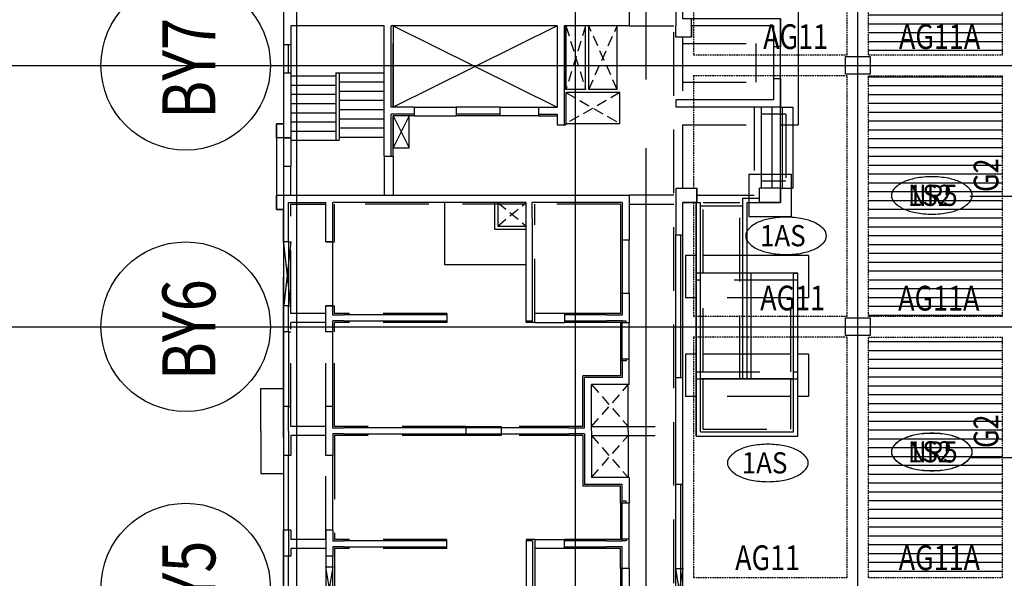
# Model space of a CAD drawing. Extents: x 2225025 to 3011645, y -3386252 to -3225963.
# Drawn here: x 2448942 to 2476840, y -3307425 to -3291606 of the extents above; entities that cross this region are included whole.
import ezdxf
from ezdxf.enums import TextEntityAlignment as Align

# ---------------------------------------------------------------- set-up
doc = ezdxf.new("R2010")
doc.units = 0
doc.header["$LTSCALE"] = 1200
doc.header["$MEASUREMENT"] = 0
for name, pattern in [('CEN', [62, 60, -1, 0, -1]), ('HID', [2.3, 1.5, -0.8]), ('HIDDEN', [0.375, 0.25, -0.125]), ('HIDDEN2', [0.1875, 0.125, -0.0625])]:
    doc.linetypes.add(name, pattern=pattern)
doc.layers.get('0').update_dxf_attribs({"linetype": 'CONTINUOUS'})
for name, color, linetype in [('0-ELE4', 7, 'CONTINUOUS'), ('00_S_BEAM', 4, 'HIDDEN2'), ('00_s_reader', 7, 'CONTINUOUS'), ('0_SLAB NAME', 7, 'CONTINUOUS'), ('0_SLAB NAME(deck)', 5, 'CONTINUOUS'), ('0_SLAB NAME(RC&deck)', 9, 'CONTINUOUS'), ('A1-OPEN', 5, 'HIDDEN'), ('CON', 2, 'CONTINUOUS'), ('COSY', 6, 'CONTINUOUS'), ('ELE', 7, 'CONTINUOUS'), ('ELE1', 4, 'CONTINUOUS'), ('HAT', 8, 'CONTINUOUS'), ('p-cen', 55, 'CEN'), ('ROOF1', 3, 'CONTINUOUS'), ('ST', 7, 'CONTINUOUS'), ('TILE', 8, 'CONTINUOUS'), ('WAL', 3, 'CONTINUOUS'), ('계단_000', 7, 'CONTINUOUS'), ('데크', 8, 'CONTINUOUS'), ('보기호', 3, 'CONTINUOUS'), ('인방보', 4, 'HID'), ('하부구조', 6, 'HID'), ('하부벽체', 3, 'HID'), ('화장실단', 4, 'CONTINUOUS')]:
    doc.layers.add(name, color=color, linetype=linetype)
doc.styles.add('lsy2', font='txt')
doc.styles.add('돋움', font='txt', dxfattribs={"width": 0.8})

# ---------------------------------------------------------------- blocks, each defined once
blk = doc.blocks.new('A$C05B70CEC')
at = {"layer": '하부구조'}
for p, q in [((19700, 11560), (19180, 11560)), ((19700, 11560), (19700, 11310)), ((23980, 11310), (23980, 11710)), ((24380, 11710), (23980, 11710)), ((24380, 11710), (24380, 11310)), ((23980, 11310, 0), (19700, 11310, 0)), ((48960, 11310, 0), (24380, 11310, 0)), ((48960, 11060), (250, 11060)), ((18510, 9795), (19380, 9795)), ((19380, 9795), (19380, 8000)), ((24180, 9795), (25450, 9795)), ((24180, 0), (24180, 9795)), ((25450, 9795), (25450, 9545)), ((26960, 9795), (27795, 9795)), ((26960, 9795), (26960, 9545)), ((27795, 9795), (27795, 9545)), ((29540, 9795), (28815, 9795)), ((28815, 9795), (28815, 9545)), ((29540, 9795), (29540, 8725)), ((32170, 9795), (32895, 9795)), ((32170, 9795), (32170, 8725)), ((32895, 9795), (32895, 9545)), ((34750, 9795), (33915, 9795)), ((33915, 9795), (33915, 9545)), ((34750, 9795), (34750, 9545)), ((24430, 9545), (25450, 9545)), ((24430, 9545), (24430, 7120)), ((26960, 9545), (27530, 9545)), ((27530, 9545), (27530, 7960)), ((27780, 9545), (27795, 9545)), ((27780, 9545), (27780, 7960)), ((28815, 9545), (29290, 9545)), ((29290, 9545), (29290, 8475)), ((32895, 9545), (32420, 9545)), ((32420, 9545), (32420, 8475)), ((33930, 9545), (33915, 9545)), ((33930, 9545), (33930, 7960)), ((34750, 9545), (34180, 9545)), ((34180, 9545), (34180, 7960)), ((30850, 8725), (29540, 8725)), ((30855, 8725), (32170, 8725)), ((30730, 8475), (29290, 8475)), ((30730, 8475), (30730, 6160)), ((30980, 8475), (32420, 8475)), ((30980, 8475), (30980, 6160)), ((19380, 8000), (22180, 8000)), ((22180, 7750), (22180, 8000)), ((27530, 7960), (27780, 7960)), ((34180, 7960), (33930, 7960)), ((19380, 7750), (19380, 3100)), ((21680, 7220), (21680, 7750)), ((21930, 7220), (21930, 7750)), ((21680, 7220), (21930, 7220)), ((27780, 7120), (24430, 7120)), ((27780, 7120), (27780, 6870)), ((33930, 7120), (37130, 7120)), ((33930, 7120), (33930, 6870)), ((27780, 6870), (24430, 6870)), ((24430, 6870), (24430, 1445)), ((33930, 6870), (37130, 6870)), ((30730, 6160), (30980, 6160)), ((21680, 6130), (21680, 4890)), ((21680, 6130), (21930, 6130)), ((21930, 6130), (21930, 4890)), ((30730, 5160), (30730, 1445)), ((30730, 5160), (30980, 5160)), ((30980, 5160), (30980, 1445)), ((21680, 4890), (21930, 4890)), ((27530, 4625), (27780, 4625)), ((27530, 4625), (27530, 1445)), ((27780, 4625), (27780, 1445)), ((33930, 4625), (33930, 1445)), ((34180, 4625), (33930, 4625)), ((34180, 4625), (34180, 1445)), ((21680, 3700), (21680, 3100)), ((21680, 3700), (21930, 3700)), ((21930, 3700), (21930, 3100)), ((23070, 3100), (21930, 3100)), ((23070, 2850), (23070, 3100)), ((19380, 2850), (19380, 200)), ((19380, 2850), (19380, 200)), ((25500, 1445), (24430, 1445)), ((25500, 1195), (25500, 1445)), ((27530, 1445), (27310, 1445)), ((27310, 1195), (27310, 1445)), ((28050, 1445), (27780, 1445)), ((30730, 1445), (28050, 1445)), ((30980, 1445), (33930, 1445)), ((34180, 1445), (37130, 1445)), ((24430, 200), (24430, 1195)), ((25500, 1195), (24430, 1195)), ((27530, 1195), (27310, 1195)), ((27530, 1195), (27530, 200)), ((28050, 1195), (27780, 1195)), ((27780, 1195), (27780, 200)), ((30730, 1195), (28050, 1195)), ((30730, 1195), (30730, 200)), ((33930, 1195), (30980, 1195)), ((30980, 1195), (30980, 200)), ((33930, 1195), (33930, 200)), ((34180, 1195), (37130, 1195)), ((34180, 1195), (34180, 200)), ((17760, 0), (19380, 0)), ((19380, 200), (19915, 200)), ((19380, 0), (19915, 0)), ((19915, 200), (19915, 0)), ((20725, 200), (22555, 200)), ((20725, 200), (20725, 0)), ((20725, 0), (22155, 0)), ((20725, 0), (22155, 0)), ((22555, 0), (22555, 200)), ((22555, 200), (22555, 0)), ((27530, 200), (24430, 200)), ((31050, 0), (24580, 0)), ((30730, 200), (27780, 200)), ((30855, 0), (31550, 0)), ((30980, 200), (31550, 200)), ((31550, 200), (31550, 0)), ((31550, 200), (31550, 0)), ((33660, 200), (33930, 200)), ((33660, 200), (33660, 0)), ((34400, 0), (33660, 0)), ((34180, 200), (34400, 200)), ((34400, 200), (34400, 0)), ((24180, -200), (24180, 0)), ((24580, -200), (24180, -200)), ((24580, 0), (24580, -200))]:
    blk.add_line(p, q, dxfattribs=at)
for points in [[(19380, 7750), (21680, 7750)], [(21930, 7750), (22180, 7750)], [(21680, 3100), (19380, 3100)], [(23070, 2850), (19380, 2850)], [(22155, 200), (22155, 200), (22555, 200), (22555, -200), (22155, -200), (22155, 0)]]:
    blk.add_lwpolyline(points, dxfattribs=at)

msp = doc.modelspace()

# ---------------------------------------------------------------- hatches: boundary and pattern name
at = {"layer": '데크', "linetype": 'Continuous', "ltscale": 3}
h = msp.add_hatch(dxfattribs=at)
h.set_pattern_fill('ANSI31', color=256, scale=2000, angle=135, style=0)
h.set_pattern_definition([(180, (571991.4, -5108721.62), (-4e-14, -250), [])])
h.paths.add_polyline_path([(2476790.2, -3262899.6), (2473090.2, -3262899.6), (2473090.2, -3269299.6), (2476790.2, -3269299.6)])
h.paths.add_polyline_path([(2476790.2, -3273199.6), (2472990.2, -3273199.6), (2472990.2, -3279599.6), (2476790.2, -3279599.6)])
h.paths.add_polyline_path([(2476790.2, -3280199.6), (2472990.2, -3280199.6), (2472990.2, -3285199.6), (2476790.2, -3285199.6)])
h.paths.add_polyline_path([(2476790.2, -3285799.6), (2472990.2, -3285799.6), (2472990.2, -3292599.6), (2476790.2, -3292599.6)])
h.paths.add_polyline_path([(2476790.2, -3293199.6), (2472990.2, -3293199.6), (2472990.2, -3299999.6), (2476790.2, -3299999.6)])
h.paths.add_polyline_path([(2476790.2, -3300599.6), (2472990.2, -3300599.6), (2472990.2, -3307399.6), (2476790.2, -3307399.6)])
h.paths.add_polyline_path([(2476790.2, -3307999.6), (2472990.2, -3307999.6), (2472990.2, -3314799.6), (2476790.2, -3314799.6)])

# ---------------------------------------------------------------- linework, layer by layer
for p, q in [((2456045.1, -3292899.6), (2457845.1, -3292899.6)), ((2456045.1, -3300299.6), (2457845.1, -3300299.6))]:
    msp.add_line(p, q)
for centre in [(2453645.1, -3292899.6), (2453645.1, -3300299.6), (2453645.1, -3307699.6)]:
    msp.add_circle(centre, 2400)
at = {"layer": '0-ELE4'}
for p, q in [((2469950.2, -3294079.6, 0), (2469950.2, -3296379.6, 0)), ((2470250.2, -3294079.6, 0), (2470250.2, -3296379.6, 0)), ((2470500.2, -3294079.6, 0), (2470850.2, -3294079.6, 0)), ((2470550.2, -3294079.6, 0), (2470550.2, -3296379.6, 0)), ((2470850.2, -3294079.6, 0), (2470850.2, -3296379.6, 0)), ((2470500.2, -3296379.6, 0), (2470850.2, -3296379.6, 0)), ((2469430.2, -3301779.6, 0), (2469430.2, -3296659.6, 0)), ((2469430.2, -3296659.6, 0), (2469900.2, -3296659.6, 0)), ((2468110.2, -3303399.6, 0), (2468110.2, -3296779.6, 0)), ((2468130.2, -3296779.6, 0), (2468230.2, -3296779.6, 0)), ((2468230.2, -3303279.6, 0), (2468230.2, -3296779.6, 0)), ((2468230.2, -3296879.6, 0), (2469430.2, -3296879.6, 0)), ((2469550.2, -3301779.6, 0), (2469550.2, -3296779.6, 0)), ((2469550.2, -3296779.6, 0), (2469900.2, -3296779.6, 0)), ((2470990.2, -3298779.6, 0), (2469550.2, -3298779.6, 0)), ((2469670.2, -3298779.6, 0), (2469550.2, -3298779.6, 0)), ((2469670.2, -3301779.6, 0), (2469670.2, -3298779.6, 0)), ((2470870.2, -3298779.6, 0), (2469670.2, -3298779.6, 0)), ((2470870.2, -3303279.6, 0), (2470870.2, -3298779.6, 0)), ((2470870.2, -3298779.6, 0), (2470990.2, -3298779.6, 0)), ((2470990.2, -3303399.6, 0), (2470990.2, -3298779.6, 0)), ((2469430.2, -3301779.6, 0), (2468230.2, -3301779.6, 0)), ((2469430.2, -3301779.6, 0), (2468230.2, -3301779.6, 0)), ((2469670.2, -3301779.6, 0), (2469430.2, -3301779.6, 0)), ((2469430.2, -3301779.6, 0), (2469670.2, -3301779.6, 0)), ((2469670.2, -3301779.6, 0), (2470870.2, -3301779.6, 0)), ((2470870.2, -3301779.6, 0), (2469670.2, -3301779.6, 0)), ((2468110.2, -3303399.6, 0), (2470990.2, -3303399.6, 0)), ((2468230.2, -3303279.6, 0), (2470870.2, -3303279.6, 0))]:
    msp.add_line(p, q, dxfattribs=at)
at = {"layer": '00_S_BEAM', "ltscale": 0.3}
for p, q in [((2472990.2, -3292599.6), (2472990.2, -3285799.6)), ((2476790.2, -3292599.6), (2476790.2, -3285799.6)), ((2472990.2, -3292599.6), (2476790.2, -3292599.6)), ((2472390.2, -3299999.6), (2472390.2, -3293199.6)), ((2472990.2, -3293199.6), (2476790.2, -3293199.6)), ((2472990.2, -3299999.6), (2472990.2, -3293199.6)), ((2476790.2, -3299999.6), (2476790.2, -3293199.6)), ((2472990.2, -3299999.6), (2476790.2, -3299999.6)), ((2472390.2, -3307399.6), (2472390.2, -3300599.6)), ((2472990.2, -3300599.6), (2476790.2, -3300599.6)), ((2472990.2, -3307399.6), (2472990.2, -3300599.6)), ((2476790.2, -3307399.6), (2476790.2, -3300599.6)), ((2472990.2, -3307399.6), (2476790.2, -3307399.6))]:
    msp.add_line(p, q, dxfattribs=at)
for points in [[(2468030.2, -3285799.6), (2468030.2, -3292599.6), (2472390.2, -3292599.6), (2472390.2, -3285799.6)], [(2472390.2, -3293199.6), (2468030.2, -3293199.6), (2468030.2, -3296379.6)], [(2468030.2, -3296779.6), (2468030.2, -3299999.6), (2472390.2, -3299999.6)], [(2472390.2, -3300599.6), (2468030.2, -3300599.6), (2468030.2, -3307399.6), (2472390.2, -3307399.6)]]:
    msp.add_lwpolyline(points, dxfattribs=at)
at = {"layer": '00_s_reader', "linetype": 'Continuous', "ltscale": 3}
for p, q in [((2466680.2, -3273649.6), (2466680.2, -3293299.7)), ((2466680.2, -3295245.9), (2466680.2, -3323629.6))]:
    msp.add_line(p, q, dxfattribs=at)
at = {"layer": '0_SLAB NAME', "ltscale": 0.3}
for points in [[(2473644, -3296583.7, 0.1844977), (2473711.3, -3296760, 0.1021928), (2473978.9, -3296958.1, 0.0611144), (2474323.6, -3297069.1, 0.0474107), (2474787.5, -3297113.2, 0.0474107), (2475251.4, -3297069.1, 0.0611144), (2475596.1, -3296958.1, 0.1021928), (2475863.7, -3296760, 0.1844977), (2475931, -3296583.7, 0.1844977), (2475863.7, -3296407.4, 0.1021928), (2475596.1, -3296209.3, 0.0611144), (2475251.4, -3296098.3, 0.0474107), (2474787.5, -3296054.2, 0.0474107), (2474323.6, -3296098.3, 0.0611144), (2473978.9, -3296209.3, 0.1021928), (2473711.3, -3296407.4, 0.1844977)], [(2473644, -3303846.5, 0.1844977), (2473711.3, -3304022.8, 0.1021928), (2473978.9, -3304220.9, 0.0611144), (2474323.6, -3304331.9, 0.0474107), (2474787.5, -3304376, 0.0474107), (2475251.4, -3304331.9, 0.0611144), (2475596.1, -3304220.9, 0.1021928), (2475863.7, -3304022.8, 0.1844977), (2475931, -3303846.5, 0.1844977), (2475863.7, -3303670.2, 0.1021928), (2475596.1, -3303472.1, 0.0611144), (2475251.4, -3303361.1, 0.0474107), (2474787.5, -3303317, 0.0474107), (2474323.6, -3303361.1, 0.0611144), (2473978.9, -3303472.1, 0.1021928), (2473711.3, -3303670.2, 0.1844977)]]:
    msp.add_lwpolyline(points, format="xyb", close=True, dxfattribs=at)
at = {"layer": '0_SLAB NAME(deck)', "linetype": 'Continuous', "ltscale": 3}
for points in [[(2473644, -3296583.7, 0.1844977), (2473711.3, -3296760, 0.1021928), (2473978.9, -3296958.1, 0.0611144), (2474323.6, -3297069.1, 0.0474107), (2474787.5, -3297113.2, 0.0474107), (2475251.4, -3297069.1, 0.0611144), (2475596.1, -3296958.1, 0.1021928), (2475863.7, -3296760, 0.1844977), (2475931, -3296583.7, 0.1844977), (2475863.7, -3296407.4, 0.1021928), (2475596.1, -3296209.3, 0.0611144), (2475251.4, -3296098.3, 0.0474107), (2474787.5, -3296054.2, 0.0474107), (2474323.6, -3296098.3, 0.0611144), (2473978.9, -3296209.3, 0.1021928), (2473711.3, -3296407.4, 0.1844977)], [(2473644, -3303849.6, 0.1844977), (2473711.3, -3304025.9, 0.1021928), (2473978.9, -3304224, 0.0611144), (2474323.6, -3304335, 0.0474107), (2474787.5, -3304379.1, 0.0474107), (2475251.4, -3304335, 0.0611144), (2475596.1, -3304224, 0.1021928), (2475863.7, -3304025.9, 0.1844977), (2475931, -3303849.6, 0.1844977), (2475863.7, -3303673.3, 0.1021928), (2475596.1, -3303475.2, 0.0611144), (2475251.4, -3303364.2, 0.0474107), (2474787.5, -3303320.1, 0.0474107), (2474323.6, -3303364.2, 0.0611144), (2473978.9, -3303475.2, 0.1021928), (2473711.3, -3303673.3, 0.1844977)]]:
    msp.add_lwpolyline(points, format="xyb", close=True, dxfattribs=at)
at = {"layer": '0_SLAB NAME(RC&deck)', "linetype": 'Continuous', "ltscale": 3}
for points in [[(2469512.5, -3297727.1, 0.1844977), (2469579.8, -3297903.4, 0.1021928), (2469847.4, -3298101.5, 0.0611144), (2470192, -3298212.5, 0.0474107), (2470656, -3298256.6, 0.0474107), (2471119.9, -3298212.5, 0.0611144), (2471464.5, -3298101.5, 0.1021928), (2471732.1, -3297903.4, 0.1844977), (2471799.5, -3297727.1, 0.1844977), (2471732.1, -3297550.8, 0.1021928), (2471464.5, -3297352.6, 0.0611144), (2471119.9, -3297241.7, 0.0474107), (2470656, -3297197.6, 0.0474107), (2470192, -3297241.7, 0.0611144), (2469847.4, -3297352.6, 0.1021928), (2469579.8, -3297550.8, 0.1844977)], [(2468995.8, -3304159.4, 0.1844977), (2469063.1, -3304335.7, 0.1021928), (2469330.7, -3304533.8, 0.0611144), (2469675.3, -3304644.8, 0.0474107), (2470139.3, -3304688.9, 0.0474107), (2470603.2, -3304644.8, 0.0611144), (2470947.9, -3304533.8, 0.1021928), (2471215.4, -3304335.7, 0.1844977), (2471282.8, -3304159.4, 0.1844977), (2471215.4, -3303983.1, 0.1021928), (2470947.9, -3303785, 0.0611144), (2470603.2, -3303674, 0.0474107), (2470139.3, -3303629.9, 0.0474107), (2469675.3, -3303674, 0.0611144), (2469330.7, -3303785, 0.1021928), (2469063.1, -3303983.1, 0.1844977)]]:
    msp.add_lwpolyline(points, format="xyb", close=True, dxfattribs=at)
at = {"layer": 'A1-OPEN'}
for p, q in [((2464420.2, -3291779.6, 0), (2464975.2, -3293579.6, 0)), ((2464975.2, -3291779.6, 0), (2464420.2, -3293579.6, 0)), ((2465065.2, -3293579.6, 0), (2465875.2, -3291779.6, 0)), ((2465875.2, -3293579.6, 0), (2465065.2, -3291779.6, 0)), ((2464420.2, -3293669.6, 0), (2465950.2, -3294549.6, 0)), ((2465950.2, -3293669.6, 0), (2464420.2, -3294549.6, 0)), ((2462485.2, -3297449.6, 0), (2463290.2, -3296779.6, 0)), ((2462485.2, -3296779.6, 0), (2463290.2, -3297449.6, 0)), ((2465145.2, -3301939.6, 0), (2466185.2, -3303129.6, 0)), ((2465145.2, -3303129.6, 0), (2466185.2, -3301939.6, 0)), ((2465145.2, -3304569.6, 0), (2466185.2, -3303379.6, 0)), ((2465145.2, -3303379.6, 0), (2466185.2, -3304569.6, 0))]:
    msp.add_line(p, q, dxfattribs=at)
at = {"layer": 'CON', "ltscale": 3}
for p, q in [((2456420.2, -3290159.6, 0), (2456420.2, -3291779.6, 0)), ((2466215.2, -3290909.6, 0), (2466215.2, -3291779.6, 0))]:
    msp.add_line(p, q, dxfattribs=at)
at = {"layer": 'CON'}
for p, q in [((2467530.2, -3290784.6, 0), (2467530.2, -3291779.6, 0)), ((2470500.2, -3291579.6, 0), (2470500.2, -3292374.6, 0)), ((2456420.2, -3291779.6, 0), (2456420.2, -3292314.6, 0)), ((2456620.2, -3291779.6, 0), (2456620.2, -3292314.6, 0)), ((2459270.2, -3291779.6, 0), (2456620.2, -3291779.6, 0)), ((2459270.2, -3291779.6, 0), (2456620.2, -3291779.6, 0)), ((2464170.2, -3291779.6, 0), (2459470.2, -3291779.6, 0)), ((2466215.2, -3291779.6, 0), (2464370.2, -3291779.6, 0)), ((2464370.2, -3291779.6, 0), (2464370.2, -3294579.6, 0)), ((2467530.2, -3292099.6, 0), (2467530.2, -3291779.6, 0)), ((2470300.2, -3291779.6, 0), (2467980.2, -3291779.6, 0)), ((2467980.2, -3291779.6, 0), (2467980.2, -3292099.6, 0)), ((2470300.2, -3291779.6, 0), (2470300.2, -3292374.6, 0)), ((2467980.2, -3292099.6, 0), (2467530.2, -3292099.6, 0)), ((2456620.2, -3292314.6, 0), (2456420.2, -3292314.6, 0)), ((2470500.2, -3292374.6, 0), (2470300.2, -3292374.6, 0)), ((2456420.2, -3293124.6, 0), (2456420.2, -3294954.6, 0)), ((2456420.2, -3293124.6, 0), (2456420.2, -3294954.6, 0)), ((2456620.2, -3293124.6, 0), (2456420.2, -3293124.6, 0)), ((2456620.2, -3293124.6, 0), (2456620.2, -3294954.6, 0)), ((2470300.2, -3293284.6, 0), (2470300.2, -3293879.6, 0)), ((2470500.2, -3293284.6, 0), (2470300.2, -3293284.6, 0)), ((2470500.2, -3293284.6, 0), (2470500.2, -3294079.6, 0)), ((2470300.2, -3293879.6, 0), (2467530.2, -3293879.6, 0)), ((2467530.2, -3293879.6, 0), (2467530.2, -3294079.6, 0)), ((2460120.2, -3294079.6, 0), (2459470.2, -3294079.6, 0)), ((2460120.2, -3294079.6, 0), (2460120.2, -3294279.6, 0)), ((2462550.2, -3294079.6, 0), (2461310.2, -3294079.6, 0)), ((2461310.2, -3294079.6, 0), (2461310.2, -3294279.6, 0)), ((2462550.2, -3294079.6, 0), (2462550.2, -3294279.6, 0)), ((2463640.2, -3294079.6, 0), (2464170.2, -3294079.6, 0)), ((2463640.2, -3294079.6, 0), (2463640.2, -3294279.6, 0)), ((2470500.2, -3294079.6, 0), (2467530.2, -3294079.6, 0)), ((2459470.2, -3295469.6, 0), (2459470.2, -3294279.6, 0)), ((2460120.2, -3294279.6, 0), (2459470.2, -3294279.6, 0)), ((2462550.2, -3294279.6, 0), (2461310.2, -3294279.6, 0)), ((2463640.2, -3294279.6, 0), (2464170.2, -3294279.6, 0)), ((2464170.2, -3294579.6, 0), (2464370.2, -3294579.6, 0)), ((2456420.2, -3294954.6, 0), (2456620.2, -3294954.6, 0)), ((2456620.2, -3294954.6, 0), (2456420.2, -3294954.6, 0)), ((2459270.2, -3295469.6, 0), (2459470.2, -3295469.6, 0)), ((2456420.2, -3295764.6, 0), (2456420.2, -3296774.6, 0)), ((2456620.2, -3295764.6, 0), (2456420.2, -3295764.6, 0)), ((2456420.2, -3295764.6, 0), (2456420.2, -3296579.6, 0)), ((2456620.2, -3296579.6, 0), (2456620.2, -3295764.6, 0)), ((2467530.2, -3296379.6, 0), (2467530.2, -3297699.6, 0)), ((2467530.2, -3296379.6, 0), (2468130.2, -3296379.6, 0)), ((2468130.2, -3296379.6, 0), (2468130.2, -3296779.6, 0)), ((2470500.2, -3296379.6, 0), (2469900.2, -3296379.6, 0)), ((2469900.2, -3296779.6, 0), (2469900.2, -3296379.6, 0)), ((2456620.2, -3296579.6, 0), (2466215.2, -3296579.6, 0)), ((2466215.2, -3296579.6, 0), (2466215.2, -3297849.6, 0)), ((2456420.2, -3296774.6, 0), (2456420.2, -3297899.6, 0)), ((2456560.2, -3296779.6, 0), (2457615.2, -3296779.6, 0)), ((2456560.2, -3297899.6, 0), (2456560.2, -3296779.6, 0)), ((2457615.2, -3297899.6, 0), (2457615.2, -3296779.6, 0)), ((2457815.2, -3297899.6, 0), (2457815.2, -3296779.6, 0)), ((2463290.2, -3296779.6, 0), (2457815.2, -3296779.6, 0)), ((2463290.2, -3300144.6, 0), (2463290.2, -3296779.6, 0)), ((2466015.2, -3296779.6, 0), (2463457.2, -3296779.6, 0)), ((2463457.2, -3296779.6, 0), (2463457.2, -3297229.6, 0)), ((2466015.2, -3296779.6, 0), (2466015.2, -3297849.6, 0)), ((2467730.2, -3297699.6, 0), (2467730.2, -3296779.6, 0)), ((2468130.2, -3296779.6, 0), (2467730.2, -3296779.6, 0)), ((2463457.2, -3297229.6, 0), (2463470.2, -3297229.6, 0)), ((2463470.2, -3300144.6, 0), (2463470.2, -3297229.6, 0)), ((2466215.2, -3297849.6, 0), (2466015.2, -3297849.6, 0)), ((2467530.2, -3297699.6, 0), (2467730.2, -3297699.6, 0)), ((2456560.2, -3297899.6, 0), (2456420.2, -3297899.6, 0)), ((2457815.2, -3297899.6, 0), (2457615.2, -3297899.6, 0)), ((2457615.2, -3297899.6, 0), (2457815.2, -3297899.6, 0)), ((2466015.2, -3299359.6, 0), (2466015.2, -3299977.6, 0)), ((2466215.2, -3299359.6, 0), (2466015.2, -3299359.6, 0)), ((2466215.2, -3299359.6, 0), (2466215.2, -3300194.6, 0)), ((2456420.2, -3299709.6, 0), (2456420.2, -3300449.6, 0)), ((2456560.2, -3299709.6, 0), (2456420.2, -3299709.6, 0)), ((2456560.2, -3300449.6, 0), (2456560.2, -3299709.6, 0)), ((2457615.2, -3300449.6, 0), (2457615.2, -3299709.6, 0)), ((2457815.2, -3299709.6, 0), (2457615.2, -3299709.6, 0)), ((2457815.2, -3299977.6, 0), (2457815.2, -3299709.6, 0)), ((2461045.2, -3299964.6, 0), (2458115.2, -3299964.6, 0)), ((2461045.2, -3299964.6, 0), (2461045.2, -3300144.6, 0)), ((2465565.2, -3299964.6, 0), (2464380.2, -3299964.6, 0)), ((2464380.2, -3299964.6, 0), (2464380.2, -3300144.6, 0)), ((2457815.2, -3300449.6, 0), (2457815.2, -3300131.6, 0)), ((2461045.2, -3300144.6, 0), (2458115.2, -3300144.6, 0)), ((2463470.2, -3300144.6, 0), (2463290.2, -3300144.6, 0)), ((2465575.2, -3300144.6, 0), (2464380.2, -3300144.6, 0)), ((2466015.2, -3300131.6, 0), (2466015.2, -3300144.6, 0)), ((2466125.2, -3300144.6, 0), (2466015.2, -3300144.6, 0)), ((2466125.2, -3300194.6, 0), (2466125.2, -3300144.6, 0)), ((2466215.2, -3300194.6, 0), (2466125.2, -3300194.6, 0)), ((2456560.2, -3300449.6, 0), (2456420.2, -3300449.6, 0)), ((2457815.2, -3300449.6, 0), (2457615.2, -3300449.6, 0)), ((2466215.2, -3301214.6, 0), (2466125.2, -3301214.6, 0)), ((2466125.2, -3301214.6, 0), (2466125.2, -3301264.6, 0)), ((2466215.2, -3301939.6, 0), (2466215.2, -3301214.6, 0)), ((2466125.2, -3301264.6, 0), (2466015.2, -3301264.6, 0)), ((2466015.2, -3301264.6, 0), (2466015.2, -3301739.6, 0)), ((2466015.2, -3301739.6, 0), (2464945.2, -3301739.6, 0)), ((2464945.2, -3303177.6, 0), (2464945.2, -3301739.6, 0)), ((2467530.2, -3304769.6, 0), (2467530.2, -3301739.6, 0)), ((2467530.2, -3301739.6, 0), (2467730.2, -3301739.6, 0)), ((2467730.2, -3304769.6, 0), (2467730.2, -3301739.6, 0)), ((2465145.2, -3303249.6, 0), (2465145.2, -3301939.6, 0)), ((2466215.2, -3301939.6, 0), (2465145.2, -3301939.6, 0)), ((2456420.2, -3303449.6, 0), (2456420.2, -3302559.6, 0)), ((2456560.2, -3302559.6, 0), (2456420.2, -3302559.6, 0)), ((2456560.2, -3303254.6, 0), (2456560.2, -3302559.6, 0)), ((2457815.2, -3302559.6, 0), (2457615.2, -3302559.6, 0)), ((2457615.2, -3303949.6, 0), (2457615.2, -3302559.6, 0)), ((2457815.2, -3303177.6, 0), (2457815.2, -3302559.6, 0)), ((2458115.2, -3303177.6, 0), (2457815.2, -3303177.6, 0)), ((2464495.2, -3303164.6, 0), (2458115.2, -3303164.6, 0)), ((2458115.2, -3303164.6, 0), (2458115.2, -3303177.6, 0)), ((2464495.2, -3303164.6, 0), (2464495.2, -3303177.6, 0)), ((2464945.2, -3303177.6, 0), (2464495.2, -3303177.6, 0)), ((2456420.2, -3303254.6, 0), (2456420.2, -3303949.6, 0)), ((2456560.2, -3303254.6, 0), (2456560.2, -3303949.6, 0)), ((2457815.2, -3303331.6, 0), (2457815.2, -3303949.6, 0)), ((2458115.2, -3303331.6, 0), (2457815.2, -3303331.6, 0)), ((2458115.2, -3303344.6, 0), (2458115.2, -3303331.6, 0)), ((2464495.2, -3303344.6, 0), (2458115.2, -3303344.6, 0)), ((2464495.2, -3303344.6, 0), (2464495.2, -3303331.6, 0)), ((2464945.2, -3303331.6, 0), (2464495.2, -3303331.6, 0)), ((2464945.2, -3303331.6, 0), (2464945.2, -3304769.6, 0)), ((2465145.2, -3303254.6, 0), (2465145.2, -3304569.6, 0)), ((2456560.2, -3303949.6, 0), (2456420.2, -3303949.6, 0)), ((2456560.2, -3303949.6, 0), (2456420.2, -3303949.6, 0)), ((2457815.2, -3303949.6, 0), (2457615.2, -3303949.6, 0)), ((2466215.2, -3304569.6, 0), (2465145.2, -3304569.6, 0)), ((2466215.2, -3304569.6, 0), (2466215.2, -3305294.6, 0)), ((2466015.2, -3304769.6, 0), (2464945.2, -3304769.6, 0)), ((2466015.2, -3305244.6, 0), (2466015.2, -3304769.6, 0)), ((2467730.2, -3304769.6, 0), (2467530.2, -3304769.6, 0)), ((2466125.2, -3305244.6, 0), (2466015.2, -3305244.6, 0)), ((2466125.2, -3305294.6, 0), (2466125.2, -3305244.6, 0)), ((2466215.2, -3305294.6, 0), (2466125.2, -3305294.6, 0)), ((2456420.2, -3306799.6, 0), (2456420.2, -3306059.6, 0)), ((2456560.2, -3306059.6, 0), (2456420.2, -3306059.6, 0)), ((2456560.2, -3306059.6, 0), (2456560.2, -3306799.6, 0)), ((2457615.2, -3306059.6, 0), (2457615.2, -3306799.6, 0)), ((2457815.2, -3306059.6, 0), (2457615.2, -3306059.6, 0)), ((2457815.2, -3306059.6, 0), (2457815.2, -3306377.6, 0)), ((2457815.2, -3306531.6, 0), (2457815.2, -3306799.6, 0)), ((2461045.2, -3306364.6, 0), (2458115.2, -3306364.6, 0)), ((2461045.2, -3306544.6, 0), (2461045.2, -3306364.6, 0)), ((2463290.2, -3306364.6, 0), (2463290.2, -3309564.6, 0)), ((2463470.2, -3306364.6, 0), (2463290.2, -3306364.6, 0)), ((2463470.2, -3306364.6, 0), (2463470.2, -3309564.6, 0)), ((2465565.2, -3306364.6, 0), (2464380.2, -3306364.6, 0)), ((2464380.2, -3306544.6, 0), (2464380.2, -3306364.6, 0)), ((2466015.2, -3306377.6, 0), (2466015.2, -3306364.6, 0)), ((2466125.2, -3306364.6, 0), (2466015.2, -3306364.6, 0)), ((2466015.2, -3307149.6, 0), (2466015.2, -3306531.6, 0)), ((2466215.2, -3306314.6, 0), (2466125.2, -3306314.6, 0)), ((2466125.2, -3306314.6, 0), (2466125.2, -3306364.6, 0)), ((2466215.2, -3307149.6, 0), (2466215.2, -3306314.6, 0)), ((2456560.2, -3306799.6, 0), (2456420.2, -3306799.6, 0)), ((2457815.2, -3306799.6, 0), (2457615.2, -3306799.6, 0)), ((2461045.2, -3306544.6, 0), (2458115.2, -3306544.6, 0)), ((2465565.2, -3306544.6, 0), (2464380.2, -3306544.6, 0)), ((2466215.2, -3307149.6, 0), (2466015.2, -3307149.6, 0))]:
    msp.add_line(p, q, dxfattribs=at)
at = {"layer": 'CON', "linetype": 'Continuous'}
for p, q in [((2470500.2, -3296379.6, 0), (2470500.2, -3296779.6, 0)), ((2470500.2, -3296779.6, 0), (2469900.2, -3296779.6, 0))]:
    msp.add_line(p, q, dxfattribs=at)
at = {"layer": 'CON', "elevation": 0}
for points in [[(2459270.2, -3295469.6), (2459270.2, -3291779.6)], [(2459470.2, -3294079.6), (2459470.2, -3291779.6)], [(2464170.2, -3291779.6), (2464170.2, -3294079.6)], [(2464170.2, -3294279.6), (2464170.2, -3294579.6)], [(2458115.2, -3299964.6), (2458115.2, -3299977.6), (2457815.2, -3299977.6)], [(2466015.2, -3299977.6), (2465565.2, -3299977.6), (2465565.2, -3299964.6)], [(2458115.2, -3300144.6), (2458115.2, -3300131.6), (2457815.2, -3300131.6)], [(2466015.2, -3300131.6), (2465575.2, -3300131.6), (2465575.2, -3300144.6)], [(2458115.2, -3306364.6), (2458115.2, -3306377.6), (2457815.2, -3306377.6)], [(2458115.2, -3306544.6), (2458115.2, -3306531.6), (2457815.2, -3306531.6)], [(2466015.2, -3306377.6), (2465565.2, -3306377.6), (2465565.2, -3306364.6)], [(2466015.2, -3306531.6), (2465565.2, -3306531.6), (2465565.2, -3306544.6)]]:
    msp.add_lwpolyline(points, dxfattribs=at)
at = {"layer": 'ELE'}
for p, q in [((2464420.2, -3293579.6, 0), (2464420.2, -3291779.6, 0)), ((2464975.2, -3293579.6, 0), (2464975.2, -3291779.6, 0)), ((2464420.2, -3293669.6, 0), (2464420.2, -3294549.6, 0)), ((2459975.2, -3294329.6, 0), (2459520.2, -3294329.6, 0)), ((2459520.2, -3294329.6, 0), (2459520.2, -3295234.6, 0)), ((2459975.2, -3295234.6, 0), (2459975.2, -3294329.6, 0)), ((2459520.2, -3295234.6, 0), (2459975.2, -3295234.6, 0)), ((2467530.2, -3301739.6, 0), (2467530.2, -3297699.6, 0)), ((2467670.2, -3301739.6, 0), (2467670.2, -3297699.6, 0)), ((2467530.2, -3314539.6, 0), (2467530.2, -3304769.6, 0)), ((2467670.2, -3314539.6, 0), (2467670.2, -3304769.6, 0))]:
    msp.add_line(p, q, dxfattribs=at)
at = {"layer": 'ELE', "elevation": 0}
for points in [[(2465065.2, -3293579.6), (2465065.2, -3291779.6)], [(2465875.2, -3293579.6), (2465875.2, -3291779.6)], [(2464975.2, -3293579.6), (2464420.2, -3293579.6)], [(2464420.2, -3294549.6), (2465950.2, -3294549.6), (2465950.2, -3293669.6), (2464420.2, -3293669.6)], [(2465875.2, -3293579.6), (2465065.2, -3293579.6)]]:
    msp.add_lwpolyline(points, dxfattribs=at)
at = {"layer": 'ELE1'}
for p, q in [((2455770.2, -3303254.6, 0), (2455770.2, -3302054.6, 0)), ((2455770.2, -3302054.6, 0), (2456420.2, -3302054.6, 0)), ((2455770.2, -3303254.6, 0), (2455770.2, -3304454.6, 0)), ((2455770.2, -3304454.6, 0), (2456420.2, -3304454.6, 0))]:
    msp.add_line(p, q, dxfattribs=at)
at = {"layer": 'HAT', "linetype": 'Continuous', "ltscale": 3, "elevation": 0}
msp.add_lwpolyline([(2456420.2, -3322759.6), (2463010.2, -3322759.6), (2463010.2, -3325009.6), (2468060.2, -3325009.6), (2468060.2, -3321359.6), (2467730.2, -3321359.6), (2467730.2, -3296779.6), (2468110.2, -3296779.6), (2468110.2, -3303399.6), (2470990.2, -3303399.6), (2470990.2, -3298779.6), (2469550.2, -3298779.6), (2469550.2, -3296779.6), (2470500.2, -3296779.6), (2470500.2, -3291579.6), (2467730.2, -3291579.6), (2467730.2, -3272399.6), (2456420.2, -3272399.6), (2456420.2, -3322759.6)], dxfattribs=at)
at = {"layer": 'p-cen'}
for p, q in [((2456790.2, -3328315.6), (2456790.2, -3246541.5)), ((2464690.2, -3328315.6), (2464690.2, -3246541.5)), ((2472690.2, -3320799.6), (2472690.2, -3246541.5)), ((2353699.8, -3292899.6), (2524241.3, -3292899.6)), ((2475867.4, -3296599.6), (2525644.2, -3296599.6)), ((2353699.8, -3300299.6), (2524241.3, -3300299.6)), ((2475867.4, -3303999.6), (2525644.2, -3303999.6))]:
    msp.add_line(p, q, dxfattribs=at)
at = {"layer": 'ROOF1', "elevation": 0}
msp.add_lwpolyline([(2456420.2, -3294554.6), (2456220.2, -3294554.6), (2456220.2, -3296979.6), (2456420.2, -3296979.6)], dxfattribs=at)
at = {"layer": 'ST'}
for q in [(2466185.2, -3301939.6, 0), (2466185.2, -3304569.6, 0)]:
    msp.add_line((2466185.2, -3303254.6, 0), q, dxfattribs=at)
at = {"layer": 'TILE', "ltscale": 3}
for p, q in [((2459520.2, -3291779.6, 0), (2464170.2, -3294079.6, 0)), ((2464170.2, -3291779.6, 0), (2459520.2, -3294079.6, 0)), ((2459520.2, -3294329.6, 0), (2459975.2, -3295234.6, 0)), ((2459975.2, -3294329.6, 0), (2459520.2, -3295234.6, 0))]:
    msp.add_line(p, q, dxfattribs=at)
at = {"layer": 'WAL'}
for p, q in [((2462395.2, -3296779.6, 0), (2462395.2, -3297539.6, 0)), ((2462485.2, -3296779.6, 0), (2462485.2, -3297449.6, 0)), ((2462395.2, -3297539.6, 0), (2463290.2, -3297539.6, 0)), ((2462485.2, -3297449.6, 0), (2463290.2, -3297449.6, 0))]:
    msp.add_line(p, q, dxfattribs=at)
at = {"layer": '계단_000'}
for p, q in [((2457900.2, -3293109.6, 0), (2459270.2, -3293109.6, 0)), ((2457900.2, -3293109.6, 0), (2457900.2, -3295019.6, 0)), ((2457990.2, -3293109.6, 0), (2457990.2, -3295019.6, 0)), ((2456620.2, -3293199.6, 0), (2457900.2, -3293199.6, 0)), ((2457990.2, -3293369.6, 0), (2459270.2, -3293369.6, 0)), ((2456620.2, -3293459.6, 0), (2457900.2, -3293459.6, 0)), ((2457990.2, -3293629.6, 0), (2459270.2, -3293629.6, 0)), ((2456620.2, -3293719.6, 0), (2457900.2, -3293719.6, 0)), ((2456620.2, -3293979.6, 0), (2457900.2, -3293979.6, 0)), ((2457990.2, -3293889.6, 0), (2459270.2, -3293889.6, 0)), ((2456620.2, -3294239.6, 0), (2457900.2, -3294239.6, 0)), ((2457990.2, -3294149.6, 0), (2459270.2, -3294149.6, 0)), ((2456620.2, -3294499.6, 0), (2457900.2, -3294499.6, 0)), ((2457990.2, -3294409.6, 0), (2459270.2, -3294409.6, 0)), ((2456620.2, -3294759.6, 0), (2457900.2, -3294759.6, 0)), ((2457990.2, -3294669.6, 0), (2459270.2, -3294669.6, 0)), ((2456620.2, -3295019.6, 0), (2457990.2, -3295019.6, 0)), ((2457990.2, -3294929.6, 0), (2459270.2, -3294929.6, 0))]:
    msp.add_line(p, q, dxfattribs=at)
at = {"layer": '인방보', "color": 3, "linetype": 'Continuous'}
for p, q in [((2471000.2, -3291079.6, 0), (2471000.2, -3294579.6, 0)), ((2470850.2, -3294579.6, 0), (2471000.2, -3294579.6, 0)), ((2470800.2, -3296379.6, 0), (2470800.2, -3297179.6, 0)), ((2469600.2, -3296779.6, 0), (2469600.2, -3297179.6, 0)), ((2469600.2, -3297179.6, 0), (2470800.2, -3297179.6, 0)), ((2468110.2, -3298279.6, 0), (2467810.2, -3298279.6, 0)), ((2467810.2, -3298279.6, 0), (2467810.2, -3299479.6, 0)), ((2471290.2, -3298279.6, 0), (2469550.2, -3298279.6, 0)), ((2471290.2, -3298279.6, 0), (2471290.2, -3299479.6, 0)), ((2468110.2, -3299479.6, 0), (2467810.2, -3299479.6, 0)), ((2471290.2, -3299479.6, 0), (2470990.2, -3299479.6, 0)), ((2467810.2, -3301079.6, 0), (2467810.2, -3302279.6, 0)), ((2468110.2, -3301079.6, 0), (2467810.2, -3301079.6, 0)), ((2471290.2, -3301079.6, 0), (2470990.2, -3301079.6, 0)), ((2471290.2, -3301079.6, 0), (2471290.2, -3302279.6, 0)), ((2468110.2, -3302279.6, 0), (2467810.2, -3302279.6, 0)), ((2471290.2, -3302279.6, 0), (2470990.2, -3302279.6, 0))]:
    msp.add_line(p, q, dxfattribs=at)
at = {"layer": '인방보', "linetype": 'Continuous'}
for p, q in [((2459520.2, -3291779.6, 0), (2459520.2, -3294079.6, 0)), ((2456550.2, -3292314.6, 0), (2456550.2, -3293124.6, 0)), ((2456620.2, -3292314.6, 0), (2456620.2, -3293124.6, 0)), ((2470300.2, -3292374.6, 0), (2470300.2, -3293284.6, 0)), ((2470500.2, -3293284.6, 0), (2470500.2, -3292374.6, 0)), ((2460120.2, -3294079.6, 0), (2461310.2, -3294079.6, 0)), ((2462550.2, -3294079.6, 0), (2463640.2, -3294079.6, 0)), ((2456420.2, -3294954.6, 0), (2456420.2, -3295764.6, 0)), ((2456620.2, -3294954.6, 0), (2456620.2, -3295764.6, 0)), ((2466015.2, -3297849.6, 0), (2466015.2, -3299359.6, 0)), ((2466215.2, -3299359.6, 0), (2466215.2, -3297849.6, 0)), ((2456420.2, -3297899.6, 0), (2456420.2, -3299709.6, 0)), ((2456560.2, -3297899.6, 0), (2456560.2, -3299709.6, 0)), ((2457815.2, -3299709.6, 0), (2457815.2, -3297899.6, 0)), ((2466015.2, -3301264.6, 0), (2466015.2, -3300144.6, 0)), ((2456420.2, -3302559.6, 0), (2456420.2, -3300449.6, 0)), ((2456560.2, -3300449.6, 0), (2456560.2, -3302559.6, 0)), ((2457815.2, -3302559.6, 0), (2457815.2, -3300449.6, 0)), ((2456420.2, -3303949.6, 0), (2456420.2, -3306059.6, 0)), ((2456560.2, -3306059.6, 0), (2456560.2, -3303949.6, 0)), ((2457815.2, -3306059.6, 0), (2457815.2, -3303949.6, 0)), ((2466015.2, -3306364.6, 0), (2466015.2, -3305244.6, 0)), ((2456420.2, -3308609.6, 0), (2456420.2, -3306799.6, 0)), ((2456560.2, -3308609.6, 0), (2456560.2, -3306799.6, 0)), ((2457815.2, -3308609.6, 0), (2457815.2, -3306799.6, 0)), ((2466015.2, -3308659.6, 0), (2466015.2, -3307149.6, 0)), ((2466215.2, -3307149.6, 0), (2466215.2, -3308659.6, 0))]:
    msp.add_line(p, q, dxfattribs=at)
at = {"layer": '인방보'}
for p, q in [((2466215.2, -3291779.6, 0), (2467480.2, -3291779.6, 0)), ((2460120.2, -3294329.6, 0), (2461310.2, -3294329.6, 0)), ((2463640.2, -3294329.6, 0), (2462550.2, -3294329.6, 0)), ((2459270.2, -3295469.6, 0), (2459270.2, -3296579.6, 0)), ((2459520.2, -3295469.6, 0), (2459520.2, -3296579.6, 0)), ((2467480.2, -3296579.6, 0), (2466215.2, -3296579.6, 0)), ((2466215.2, -3296829.6, 0), (2467480.2, -3296829.6, 0)), ((2465965.2, -3297849.6, 0), (2465965.2, -3299359.6, 0)), ((2464380.2, -3299929.6, 0), (2463540.2, -3299929.6, 0)), ((2463540.2, -3300179.6, 0), (2464380.2, -3300179.6, 0)), ((2465965.2, -3300194.6, 0), (2465965.2, -3301214.6, 0)), ((2466215.2, -3301214.6, 0), (2466215.2, -3300194.6, 0)), ((2461580.2, -3303129.6, 0), (2462580.2, -3303129.6, 0)), ((2465145.2, -3303129.6, 0), (2467480.2, -3303129.6, 0)), ((2462580.2, -3303379.6, 0), (2461580.2, -3303379.6, 0)), ((2465145.2, -3303379.6, 0), (2467480.2, -3303379.6, 0)), ((2465965.2, -3305294.6, 0), (2465965.2, -3306314.6, 0)), ((2466215.2, -3306314.6, 0), (2466215.2, -3305294.6, 0)), ((2463540.2, -3306329.6, 0), (2464380.2, -3306329.6, 0)), ((2464380.2, -3306579.6, 0), (2463540.2, -3306579.6, 0)), ((2465965.2, -3307149.6, 0), (2465965.2, -3308659.6, 0))]:
    msp.add_line(p, q, dxfattribs=at)
at = {"layer": '인방보', "color": 3}
for p, q in [((2467730.2, -3292279.6, 0), (2469800.2, -3292279.6, 0)), ((2469800.2, -3292279.6, 0), (2469800.2, -3293379.6, 0)), ((2467730.2, -3293379.6, 0), (2469800.2, -3293379.6, 0)), ((2467730.2, -3294579.6, 0), (2470850.2, -3294579.6, 0)), ((2469600.2, -3295979.6, 0), (2470800.2, -3295979.6, 0)), ((2469600.2, -3295979.6, 0), (2469600.2, -3296779.6, 0)), ((2470800.2, -3295979.6, 0), (2470800.2, -3296379.6, 0)), ((2469550.2, -3298279.6, 0), (2468310.2, -3298279.6, 0)), ((2469550.2, -3298779.6, 0), (2468110.2, -3298779.6, 0)), ((2470990.2, -3298979.6, 0), (2468110.2, -3298979.6, 0)), ((2470790.2, -3299479.6, 0), (2468310.2, -3299479.6, 0)), ((2469550.2, -3301079.6, 0), (2468310.2, -3301079.6, 0)), ((2470790.2, -3301079.6, 0), (2469550.2, -3301079.6, 0)), ((2468110.2, -3301579.6, 0), (2470990.2, -3301579.6, 0)), ((2468110.2, -3301779.6, 0), (2470990.2, -3301779.6, 0)), ((2470790.2, -3302279.6, 0), (2468310.2, -3302279.6, 0))]:
    msp.add_line(p, q, dxfattribs=at)
at = {"layer": '인방보', "color": 8}
for p, q in [((2469750.2, -3294079.6, 0), (2469750.2, -3296579.6, 0)), ((2470650.2, -3294279.6, 0), (2469950.2, -3294279.6, 0)), ((2470650.2, -3294279.6, 0), (2470650.2, -3296179.6, 0)), ((2470650.2, -3296179.6, 0), (2469950.2, -3296179.6, 0)), ((2468130.2, -3296579.6, 0), (2469750.2, -3296579.6, 0)), ((2468310.2, -3298779.6, 0), (2468310.2, -3296779.6, 0)), ((2468310.2, -3296779.6, 0), (2469350.2, -3296779.6, 0)), ((2469350.2, -3301779.6, 0), (2469350.2, -3296779.6, 0)), ((2468310.2, -3301579.6, 0), (2468310.2, -3298979.6, 0)), ((2470790.2, -3301579.6, 0), (2470790.2, -3298979.6, 0)), ((2468310.2, -3303199.6, 0), (2468310.2, -3301779.6, 0)), ((2470790.2, -3303199.6, 0), (2470790.2, -3301779.6, 0)), ((2468310.2, -3303199.6, 0), (2470790.2, -3303199.6, 0))]:
    msp.add_line(p, q, dxfattribs=at)
at = {"layer": '하부구조'}
for p, q in [((2456620.2, -3299709.6, 0), (2456420.2, -3297899.6, 0)), ((2456620.2, -3297899.6, 0), (2456420.2, -3299709.6, 0)), ((2456560.2, -3297899.6, 0), (2456620.2, -3297899.6, 0)), ((2456560.2, -3299709.6, 0), (2456620.2, -3299709.6, 0)), ((2456560.2, -3300449.6, 0), (2456620.2, -3300449.6, 0)), ((2456560.2, -3302559.6, 0), (2456620.2, -3302559.6, 0)), ((2457615.2, -3307099.6, 0), (2457815.2, -3307099.6, 0)), ((2457815.2, -3307099.6, 0), (2457615.2, -3308309.6, 0)), ((2457815.2, -3308309.6, 0), (2457615.2, -3307099.6, 0)), ((2467530.2, -3307149.6, 0), (2467730.2, -3307149.6, 0)), ((2467730.2, -3307149.6, 0), (2467530.2, -3308359.6, 0)), ((2467730.2, -3308359.6, 0), (2467530.2, -3307149.6, 0))]:
    msp.add_line(p, q, dxfattribs=at)
at = {"layer": '하부벽체', "ltscale": 0.5}
for points in [[(2473040.2, -3292649.6), (2473040.2, -3293149.6), (2472340.2, -3293149.6), (2472340.2, -3292649.6), (2473040.2, -3292649.6)], [(2473040.2, -3300049.6), (2473040.2, -3300549.6), (2472340.2, -3300549.6), (2472340.2, -3300049.6), (2473040.2, -3300049.6)]]:
    msp.add_lwpolyline(points, dxfattribs=at)
at = {"layer": '화장실단', "ltscale": 3}
for p, q in [((2460990.2, -3298544.6, 0), (2460990.2, -3296779.6, 0)), ((2463290.2, -3298544.6, 0), (2460990.2, -3298544.6, 0))]:
    msp.add_line(p, q, dxfattribs=at)

# ---------------------------------------------------------------- block references
at = {"layer": '하부구조', "rotation": 270}
msp.add_blockref('A$C05B70CEC', (2456420.2, -3272399.6, 0), dxfattribs=at)

# ---------------------------------------------------------------- texts
at = {"layer": '0_SLAB NAME', "ltscale": 0.3, "style": '돋움', "width": 0.9}
for p in [(2474108.6, -3296879.4), (2474108.6, -3304142.2)]:
    msp.add_text('1S2', height=600, dxfattribs=at).set_placement(p)
at = {"layer": '0_SLAB NAME(deck)', "linetype": 'Continuous', "ltscale": 3, "style": '돋움', "width": 0.9}
for p in [(2474108.6, -3296879.4), (2474108.6, -3304145.3)]:
    msp.add_text('NR5', height=600, dxfattribs=at).set_placement(p)
at = {"layer": '0_SLAB NAME(RC&deck)', "linetype": 'Continuous', "ltscale": 3, "style": '돋움', "width": 0.9}
for p in [(2469916.7, -3298022.8, 0), (2469400, -3304455.1)]:
    msp.add_text('1AS', height=600, dxfattribs=at).set_placement(p)
at = {"layer": 'COSY', "style": 'lsy2', "width": 0.8}
for s, p in [('BY7', (2454484.9, -3294409.7)), ('BY6', (2454484.9, -3301809.7)), ('BY5', (2454484.9, -3309209.7))]:
    msp.add_text(s, height=1500, rotation=90, dxfattribs=at).set_placement(p)
at = {"layer": '보기호', "ltscale": 0.3, "style": '돋움', "width": 0.8}
for s, p in [('AG11', (2470927.4, -3292085.4)), ('AG11A', (2475006.1, -3292085.4)), ('AG11', (2470842.3, -3299487.3)), ('AG11A', (2474983.6, -3299491.9)), ('AG11', (2470133.9, -3306842)), ('AG11A', (2474999.9, -3306842))]:
    msp.add_text(s, height=700, dxfattribs=at).set_placement(p, align=Align.MIDDLE_CENTER)
for p in [(2476324, -3296010), (2476324, -3303260.3)]:
    msp.add_text('G2', height=700, rotation=90, dxfattribs=at).set_placement(p, align=Align.MIDDLE_CENTER)

doc.saveas('drawing.dxf')
